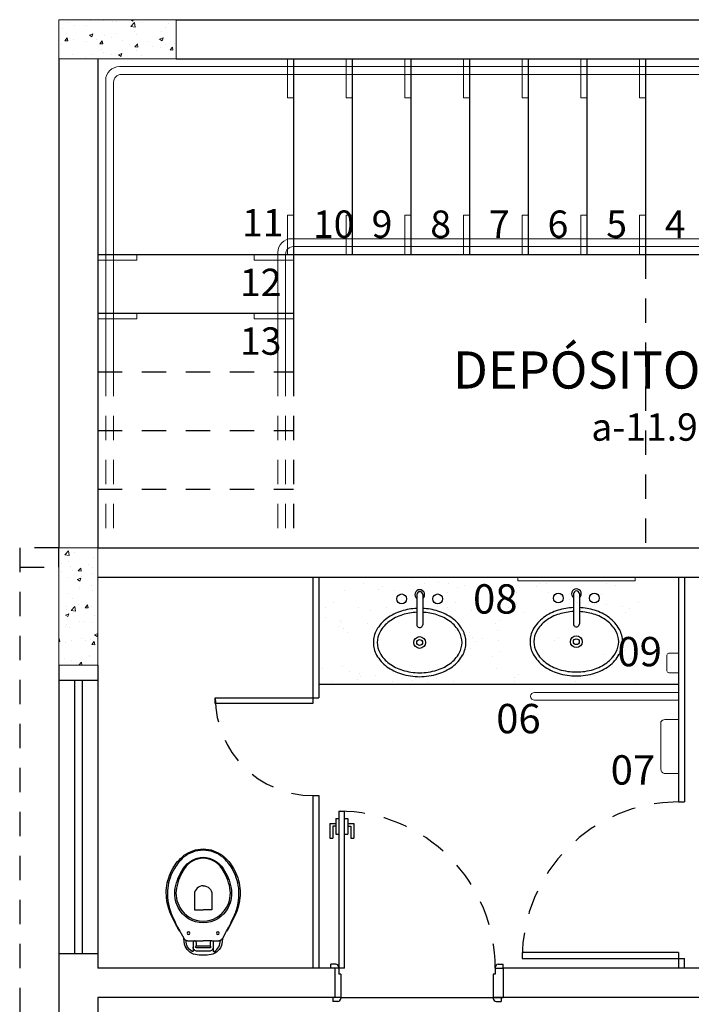
# Model space of a CAD drawing. Units: millimetres. Extents: x 3900 to 4114, y 819 to 947.
# Drawn here: x 3929 to 3932, y 895 to 900 of the extents above; entities that cross this region are included whole.
import ezdxf

# ---------------------------------------------------------------- set-up
doc = ezdxf.new("R2010")
doc.units = ezdxf.units.MM
doc.linetypes.add('HIDDEN2', pattern=[0.1875, 0.125, -0.0625])
for name, color, linetype, lineweight in [('Acessibilidade', 150, 'Continuous', 9), ('ARQ_TXT_AMB', 3, 'Continuous', 13), ('ARQ_TXT_GER', 2, 'Continuous', 15), ('EST_PIL_VIG_LAJ', 6, 'Continuous', 5), ('HATCH', 9, 'Continuous', 5)]:
    doc.layers.add(name, color=color, linetype=linetype, lineweight=lineweight)
for name, color, linetype in [('DIVISÓRIA', 6, 'Continuous'), ('ESQUADRIAS', 7, 'Continuous'), ('MÓVEIS', 252, 'Continuous'), ('Parede', 2, 'Continuous'), ('PISO', 4, 'Continuous'), ('PROJEÇÃO', 4, 'HIDDEN2')]:
    doc.layers.add(name, color=color, linetype=linetype)
doc.styles.add('ARIAL', font='arial.ttf')
doc.styles.get("Standard").update_dxf_attribs({"font": 'arial.ttf'})
pattern_1 = [(1.5, (183.695, 2074.467), (6.868134, 10.13371), [0, -9.652, 0, -10.795, 0, -10.31875]), (331.5, (183.695, 2074.467), (19.62528, 7.89251), [0, -5.207, 0, -8.6995, 0, -3.33375]), (291.5, (177.376, 2079.058), (16.019276, -11.594274), [0, -3.175, 0, -11.43, 0, -14.9225]), (281.5, (177.376, 2079.058), (18.71912, -6.71134), [0, -1.5875, 0, -7.493, 0, -8.5725])]
pattern_2 = [(1.5, (183.6949, 2074.4674), (0.27472536, 0.405348374), [0, -0.38608, 0, -0.4318, 0, -0.41275]), (331.5, (183.6949, 2074.4674), (0.7850112, 0.31570053), [0, -0.20828, 0, -0.34798, 0, -0.13335]), (291.5, (183.44216, 2074.65103), (0.640771026, -0.463770943), [0, -0.127, 0, -0.4572, 0, -0.5969]), (281.5, (183.44216, 2074.651), (0.74876471, -0.26845361), [0, -0.0635, 0, -0.29972, 0, -0.3429])]

# ---------------------------------------------------------------- blocks, each defined once
blk = doc.blocks.new('Cuba-P2')
at = {"color": 0}
for p, q in [((-0.0218, 0.2579), (-0.0217, 0.1042)), ((0.0082, 0.2579), (0.0083, 0.1042))]:
    blk.add_line(p, q, dxfattribs=at)
for centre, radius in [((-0.0991, 0.2362), 0.025), ((0.0845, 0.2362), 0.025), ((-0.0073, 0.0131), 0.03), ((-0.0073, 0.0131), 0.015)]:
    blk.add_circle(centre, radius, dxfattribs=at)
for centre, radius, start, end in [((-0.0068, 0.2579), 0.025, 306.9051, 233.1653), ((-0.0068, 0.2579), 0.015, 0.0352, 180.0352), ((-0.0291, -0.0606), 0.2452, 107.001, 126.4327), ((-0.0291, -0.0606), 0.2252, 107.001, 126.4327), ((-0.0073, -0.1318), 0.3196, 92.5909, 107.001), ((-0.0073, -0.1318), 0.2996, 92.7617, 107.001), ((-0.0073, -0.1318), 0.3196, 72.999, 87.2113), ((-0.0073, -0.1318), 0.2996, 72.999, 87.0227), ((0.0144, -0.0606), 0.2252, 53.5673, 72.999), ((0.0144, -0.0606), 0.2452, 53.5673, 72.999), ((-0.0624, -0.0155), 0.1891, 126.4327, 150.7008), ((-0.0624, -0.0155), 0.1691, 126.4327, 150.7008), ((-0.0067, 0.1042), 0.015, 180.0352, 0.0352), ((0.0477, -0.0155), 0.1691, 29.2992, 53.5673), ((0.0477, -0.0155), 0.1891, 29.2992, 53.5673), ((-0.1134, 0.0131), 0.1307, 150.7008, 180), ((-0.1134, 0.0131), 0.1107, 150.7008, 180), ((0.0987, 0.0131), 0.1107, 360, 29.2992), ((0.0987, 0.0131), 0.1307, 0, 29.2992), ((-0.1134, 0.0131), 0.1307, 180, 209.2992), ((-0.1134, 0.0131), 0.1107, 180, 209.2992), ((0.0987, 0.0131), 0.1107, 330.7008, 0), ((0.0987, 0.0131), 0.1307, 330.7008, 0), ((-0.0624, 0.0417), 0.1691, 209.2992, 233.5673), ((0.0477, 0.0417), 0.1691, 306.4327, 330.7008), ((-0.0624, 0.0417), 0.1891, 209.2992, 233.5673), ((-0.0291, 0.0868), 0.2252, 233.5673, 252.999), ((0.0144, 0.0868), 0.2252, 287.001, 306.4327), ((0.0477, 0.0417), 0.1891, 306.4327, 330.7008), ((-0.0291, 0.0868), 0.2452, 233.5673, 252.999), ((-0.0073, 0.158), 0.3196, 252.999, 270), ((-0.0073, 0.158), 0.2996, 252.999, 270), ((-0.0073, 0.158), 0.2996, 270, 287.001), ((-0.0073, 0.158), 0.3196, 270, 287.001), ((0.0144, 0.0868), 0.2452, 287.001, 306.4327)]:
    blk.add_arc(centre, radius, start, end, dxfattribs=at)
blk = doc.blocks.new('Vaso-P12')
at = {"color": 0}
for p, q in [((-0.195, 0.32), (-0.195, 0.3555)), ((-0.1849, 0.3728), (-0.1822, 0.3744)), ((-0.1817, 0.3747), (-0.145, 0.395)), ((-0.195, 0.1945), (-0.195, 0.23)), ((-0.1822, 0.1756), (-0.1849, 0.1772)), ((-0.145, 0.155), (-0.1817, 0.1753))]:
    blk.add_line(p, q, dxfattribs=at)
for points in [[(-0.145, 0.395), (-0.125, 0.406, -0.0204), (-0.085, 0.425, -0.050595), (-0.025, 0.4485, -0.089432), (0.075, 0.4565, -0.098712), (0.175, 0.4225, -0.072481), (0.232, 0.375, -0.182574), (0.268, 0.275, -0.182574), (0.232, 0.175, -0.072481), (0.175, 0.1275, -0.098712), (0.075, 0.0935, -0.089432), (-0.025, 0.1015, -0.050595), (-0.085, 0.125, -0.0204), (-0.125, 0.144), (-0.145, 0.155)], [(-0.1822, 0.3744, -0.047116), (-0.1827, 0.3743), (-0.2119, 0.3698, 0.305161), (-0.265, 0.315, 0.049506), (-0.269, 0.275, 0.049506), (-0.265, 0.235, 0.305161), (-0.2119, 0.1802), (-0.1827, 0.1757, -0.047116), (-0.1822, 0.1756)], [(-0.195, 0.326), (-0.2275, 0.326), (-0.2459, 0.326, -0.5854), (-0.2494, 0.3321, -0.134872), (-0.225, 0.355, -0.082359), (-0.1937, 0.3627)], [(-0.2275, 0.326, 0.414214), (-0.2475, 0.306), (-0.2475, 0.275), (-0.2475, 0.244, 0.414214), (-0.2275, 0.224)], [(-0.195, 0.32, -0.414214), (-0.205, 0.31), (-0.218, 0.31, -0.226163), (-0.2234, 0.3126, 0.733322), (-0.23, 0.31), (-0.23, 0.275), (-0.23, 0.24, 0.733322), (-0.2234, 0.2374, -0.226163), (-0.218, 0.24), (-0.205, 0.24, -0.414214), (-0.195, 0.23)], [(0.087, 0.275, 0.394755), (0.043, 0.32), (-0.037, 0.32), (-0.037, 0.275)], [(0.087, 0.275, -0.394755), (0.043, 0.23), (-0.037, 0.23), (-0.037, 0.275)], [(-0.195, 0.224), (-0.2275, 0.224), (-0.2459, 0.224, 0.5854), (-0.2494, 0.2179, 0.134872), (-0.225, 0.195, 0.082359), (-0.1937, 0.1873)]]:
    blk.add_lwpolyline(points, format="xyb", dxfattribs=at)
blk.add_lwpolyline([(-0.025, 0.156, -0.264523), (-0.095, 0.275, -0.264523), (-0.025, 0.394, -0.185303), (0.075, 0.4115, -0.106842), (0.175, 0.37, -0.250606), (0.227, 0.275, -0.250606), (0.175, 0.18, -0.106842), (0.075, 0.1385, -0.185303)], format="xyb", close=True, dxfattribs=at)
for points in [[(-0.2215, 0.31), (-0.2215, 0.275), (-0.2215, 0.24)], [(-0.195, 0.32), (-0.195, 0.2751)], [(-0.195, 0.23), (-0.195, 0.2749)]]:
    blk.add_lwpolyline(points, dxfattribs=at)
for centre in [(-0.156, 0.35), (-0.156, 0.2)]:
    blk.add_circle(centre, 0.0065, dxfattribs=at)
for centre, radius, start, end in [((0.0528, 0.1797), 0.2842, 85.5256, 105.8956), ((0.0406, 0.1871), 0.278, 61.0939, 82.8977), ((-0.0535, 0.2652), 0.1587, 116.7507, 125.1768), ((0.1628, -0.0925), 0.5765, 115.4537, 119.9452), ((0.0416, 0.2741), 0.1451, 117.3129, 179.647), ((0.0546, 0.1774), 0.2868, 106.1139, 119.1258), ((0.046, 0.2655), 0.1548, 79.1959, 117.3048), ((0.0237, 0.1471), 0.2753, 56.6498, 79.2543), ((0.0576, 0.2256), 0.2361, 39.2507, 60.1982), ((-0.175, 0.3555), 0.02, 119.7449, 180), ((-0.1832, 0.3773), 0.003, 289.4635, 299.7449), ((0.1067, 0.2719), 0.1253, 1.4139, 56.9811), ((0.1062, 0.2727), 0.1688, 0.7734, 37.2954), ((0.0416, 0.2759), 0.1451, 180.353, 242.6871), ((0.1067, 0.2781), 0.1253, 303.0189, 358.5861), ((0.1062, 0.2773), 0.1688, 322.7046, 359.2266), ((-0.175, 0.1945), 0.02, 180, 240.2551), ((-0.1832, 0.1727), 0.003, 60.2551, 70.5365), ((-0.0535, 0.2848), 0.1587, 234.8232, 243.2493), ((0.0237, 0.4029), 0.2753, 280.7457, 303.3502), ((0.0576, 0.3244), 0.2361, 299.8018, 320.7493), ((0.1628, 0.6425), 0.5765, 240.0548, 244.5463), ((0.0546, 0.3726), 0.2868, 240.8742, 253.8861), ((0.046, 0.2845), 0.1548, 242.6952, 280.8041), ((0.0406, 0.3628), 0.278, 277.1023, 298.9061), ((0.0528, 0.3703), 0.2842, 254.1044, 274.4744)]:
    blk.add_arc(centre, radius, start, end, dxfattribs=at)

msp = doc.modelspace()

# ---------------------------------------------------------------- hatches: boundary and pattern name
at = {"layer": 'Acessibilidade'}
h = msp.add_hatch(dxfattribs=at)
h.set_pattern_fill('AR-SAND', color=256, scale=0.01, angle=-36)
h.set_pattern_definition(pattern_2)
h.paths.add_polyline_path([(3930.3407, 899.7354), (3930.3407, 899.5354), (3930.3107, 899.5354), (3930.3107, 899.7354)])
h = msp.add_hatch(dxfattribs=at)
h.set_pattern_fill('AR-SAND', color=256, scale=0.01, angle=-36)
h.set_pattern_definition(pattern_2)
h.paths.add_polyline_path([(3930.6407, 899.7354), (3930.6407, 899.5354), (3930.6107, 899.5354), (3930.6107, 899.7354)])
h = msp.add_hatch(dxfattribs=at)
h.set_pattern_fill('AR-SAND', color=256, scale=0.01, angle=-36)
h.set_pattern_definition(pattern_2)
h.paths.add_polyline_path([(3930.9407, 899.7354), (3930.9407, 899.5354), (3930.9107, 899.5354), (3930.9107, 899.7354)])
h = msp.add_hatch(dxfattribs=at)
h.set_pattern_fill('AR-SAND', color=256, scale=0.01, angle=-36)
h.set_pattern_definition(pattern_2)
h.paths.add_polyline_path([(3931.2407, 899.7354), (3931.2407, 899.5354), (3931.2107, 899.5354), (3931.2107, 899.7354)])
h = msp.add_hatch(dxfattribs=at)
h.set_pattern_fill('AR-SAND', color=256, scale=0.01, angle=-36)
h.set_pattern_definition(pattern_2)
h.paths.add_polyline_path([(3931.5407, 899.7354), (3931.5407, 899.5354), (3931.5107, 899.5354), (3931.5107, 899.7354)])
h = msp.add_hatch(dxfattribs=at)
h.set_pattern_fill('AR-SAND', color=256, scale=0.01, angle=-36)
h.set_pattern_definition(pattern_2)
h.paths.add_polyline_path([(3931.8407, 899.7354), (3931.8407, 899.5354), (3931.8107, 899.5354), (3931.8107, 899.7354)])
h = msp.add_hatch(dxfattribs=at)
h.set_pattern_fill('AR-SAND', color=256, scale=0.25, angle=-36)
h.set_pattern_definition(pattern_1)
h.paths.add_polyline_path([(3932.1407, 899.7354), (3932.1407, 899.5354), (3932.1107, 899.5354), (3932.1107, 899.7354)])
h = msp.add_hatch(dxfattribs=at)
h.set_pattern_fill('AR-SAND', color=256, scale=0.01, angle=-36)
h.set_pattern_definition(pattern_2)
h.paths.add_polyline_path([(3930.3407, 898.7354), (3930.3407, 898.9354), (3930.3107, 898.9354), (3930.3107, 898.7354)])
h = msp.add_hatch(dxfattribs=at)
h.set_pattern_fill('AR-SAND', color=256, scale=0.01, angle=-36)
h.set_pattern_definition(pattern_2)
h.paths.add_polyline_path([(3930.6407, 898.7354), (3930.6407, 898.9354), (3930.6107, 898.9354), (3930.6107, 898.7354)])
h = msp.add_hatch(dxfattribs=at)
h.set_pattern_fill('AR-SAND', color=256, scale=0.01, angle=-36)
h.set_pattern_definition(pattern_2)
h.paths.add_polyline_path([(3930.9407, 898.7354), (3930.9407, 898.9354), (3930.9107, 898.9354), (3930.9107, 898.7354)])
h = msp.add_hatch(dxfattribs=at)
h.set_pattern_fill('AR-SAND', color=256, scale=0.01, angle=-36)
h.set_pattern_definition(pattern_2)
h.paths.add_polyline_path([(3931.2407, 898.7354), (3931.2407, 898.9354), (3931.2107, 898.9354), (3931.2107, 898.7354)])
h = msp.add_hatch(dxfattribs=at)
h.set_pattern_fill('AR-SAND', color=256, scale=0.01, angle=-36)
h.set_pattern_definition(pattern_2)
h.paths.add_polyline_path([(3931.5407, 898.7354), (3931.5407, 898.9354), (3931.5107, 898.9354), (3931.5107, 898.7354)])
h = msp.add_hatch(dxfattribs=at)
h.set_pattern_fill('AR-SAND', color=256, scale=0.01, angle=-36)
h.set_pattern_definition(pattern_2)
h.paths.add_polyline_path([(3931.8407, 898.7354), (3931.8407, 898.9354), (3931.8107, 898.9354), (3931.8107, 898.7354)])
h = msp.add_hatch(dxfattribs=at)
h.set_pattern_fill('AR-SAND', color=256, scale=0.01, angle=-36)
h.set_pattern_definition(pattern_2)
h.paths.add_polyline_path([(3932.1407, 898.7354), (3932.1407, 898.9354), (3932.1107, 898.9354), (3932.1107, 898.7354)])
h = msp.add_hatch(dxfattribs=at)
h.set_pattern_fill('AR-SAND', color=256, scale=0.01, angle=-36)
h.set_pattern_definition(pattern_2)
h.paths.add_polyline_path([(3929.3407, 898.7354), (3929.5407, 898.7354), (3929.5407, 898.7054), (3929.3407, 898.7054)])
h = msp.add_hatch(dxfattribs=at)
h.set_pattern_fill('AR-SAND', color=256, scale=0.25, angle=-36)
h.set_pattern_definition(pattern_1)
h.paths.add_polyline_path([(3930.3407, 898.7354), (3930.1407, 898.7354), (3930.1407, 898.7054), (3930.3407, 898.7054)])
h = msp.add_hatch(dxfattribs=at)
h.set_pattern_fill('AR-SAND', color=256, scale=0.25, angle=-36)
h.set_pattern_definition(pattern_1)
h.paths.add_polyline_path([(3929.3407, 898.4354), (3929.5407, 898.4354), (3929.5407, 898.4054), (3929.3407, 898.4054)])
h = msp.add_hatch(dxfattribs=at)
h.set_pattern_fill('AR-SAND', color=256, scale=0.01, angle=-36)
h.set_pattern_definition(pattern_2)
h.paths.add_polyline_path([(3930.3407, 898.4354), (3930.1407, 898.4354), (3930.1407, 898.4054), (3930.3407, 898.4054)])
at = {"layer": 'HATCH'}
h = msp.add_hatch(dxfattribs=at)
h.set_pattern_fill('AR-CONC', color=253, scale=0.025, style=0)
h.set_pattern_definition([(50, (4003.94874, 978.39189), (0.17931505, -0.01568803), [0.01875, -0.20625]), (355, (4003.94874, 978.39189), (-0.03468783, 0.18804803), [0.015, -0.165]), (100.4514, (4003.96368, 978.39058), (0.14462735, 0.17235989), [0.01593505, -0.17528553]), (46.1842, (4003.94874, 978.44189), (0.26681026, -0.04137975), [0.028125, -0.309375]), (96.6356, (4003.97097, 978.43844), (0.2336657, 0.24352947), [0.0239026, -0.26292825]), (351.1842, (4003.94874, 978.4419), (0.2336655, 0.24352965), [0.0225, -0.2475]), (21, (4003.97374, 978.42939), (0.14922676, -0.10065472), [0.01875, -0.20625]), (326, (4003.97374, 978.42939), (0.06082883, 0.1812875), [0.015, -0.165]), (71.4514, (4003.98617, 978.421), (0.21005566, 0.08063262), [0.01593505, -0.17528553]), (37.5, (4003.948736, 978.39189), (0.003039964, 0.083223463), [0, -0.163, 0, -0.1675, 0, -0.165625]), (7.5, (4003.94874, 978.39189), (0.065767384, 0.09860293), [0, -0.0955, 0, -0.15925, 0, -0.063125]), (327.5, (4003.892986, 978.39189), (0.13345561, -0.005638718), [0, -0.0625, 0, -0.195, 0, -0.25875]), (317.5, (4003.86799, 978.39189), (0.14579654, 0.02502625), [0, -0.08125, 0, -0.1295, 0, -0.18375])])
h.paths.add_polyline_path([(3929.1407, 899.9354), (3929.1407, 899.7354), (3929.7407, 899.7354), (3929.7407, 899.9354)])
h = msp.add_hatch(dxfattribs=at)
h.set_pattern_fill('AR-CONC', color=253, scale=0.025, style=0)
h.set_pattern_definition([(50, (4003.94874, 981.79189), (0.17931505, -0.01568803), [0.01875, -0.20625]), (355, (4003.94874, 981.79189), (-0.03468783, 0.18804803), [0.015, -0.165]), (100.4514, (4003.96368, 981.79058), (0.14462735, 0.17235989), [0.01593505, -0.17528553]), (46.1842, (4003.94874, 981.84189), (0.26681026, -0.04137975), [0.028125, -0.309375]), (96.6356, (4003.97097, 981.83844), (0.2336657, 0.24352947), [0.0239026, -0.26292825]), (351.1842, (4003.94874, 981.8419), (0.2336655, 0.24352965), [0.0225, -0.2475]), (21, (4003.97374, 981.82939), (0.14922676, -0.10065472), [0.01875, -0.20625]), (326, (4003.97374, 981.82939), (0.06082883, 0.1812875), [0.015, -0.165]), (71.4514, (4003.98617, 981.821), (0.21005566, 0.08063262), [0.01593505, -0.17528553]), (37.5, (4003.948736, 981.79189), (0.003039964, 0.083223463), [0, -0.163, 0, -0.1675, 0, -0.165625]), (7.5, (4003.94874, 981.79189), (0.065767384, 0.09860293), [0, -0.0955, 0, -0.15925, 0, -0.063125]), (327.5, (4003.892986, 981.79189), (0.13345561, -0.005638718), [0, -0.0625, 0, -0.195, 0, -0.25875]), (317.5, (4003.86799, 981.79189), (0.14579654, 0.02502625), [0, -0.08125, 0, -0.1295, 0, -0.18375])])
h.paths.add_polyline_path([(3929.3407, 897.2354), (3929.1407, 897.2354), (3929.1407, 896.6354), (3929.3407, 896.6354)])
at = {"layer": 'MÓVEIS'}
h = msp.add_hatch(dxfattribs=at)
h.set_pattern_fill('AR-SAND', color=253, scale=0.1, angle=180, style=0)
h.set_pattern_definition([(322.5, (4055.5021, 1097.649), (-0.00629934, -0.19268238), [0, -0.152, 0, -0.17, 0, -0.1625]), (352.5, (4055.5021, 1097.649), (0.17697767, -0.2822146), [0, -0.082, 0, -0.137, 0, -0.0525]), (32.5, (4055.3791, 1097.649), (0.31141419, -0.0005659), [0, -0.05, 0, -0.18, 0, -0.235]), (42.5, (4055.3791, 1097.649), (0.30061266, -0.08776756), [0, -0.025, 0, -0.118, 0, -0.135])])
h.paths.add_polyline_path([(3930.4707, 897.0854), (3932.1107, 897.0854), (3932.1107, 896.5354), (3930.4707, 896.5354)])
h.paths.add_polyline_path([(3931.4837, 896.6945, 0.106287), (3931.5363, 896.6349, 0.084991), (3931.6102, 896.5977, 0.074317), (3931.7037, 896.5838, 0.074317), (3931.7971, 896.5977, 0.084991), (3931.8711, 896.6349, 0.106287), (3931.9237, 896.6945, 0.128543), (3931.9404, 896.7585, 0.128543), (3931.9237, 896.8224, 0.106287), (3931.8711, 896.882, 0.084991), (3931.7971, 896.9193, 0.062092), (3931.7192, 896.9328), (3931.7192, 896.9833, 3), (3931.6892, 896.9833), (3931.6892, 896.9329, 0.062959), (3931.6102, 896.9193, 0.084991), (3931.5363, 896.882, 0.106287), (3931.4837, 896.8224, 0.128543), (3931.467, 896.7585, 0.128543)], flags=16)
h.paths.add_polyline_path([(3931.1631, 896.7585, 0.128543), (3931.1464, 896.8224, 0.106287), (3931.0937, 896.882, 0.084991), (3931.0198, 896.9193, 0.062092), (3930.9419, 896.9328), (3930.9419, 896.9833, 3), (3930.9119, 896.9833), (3930.9119, 896.9329, 0.062959), (3930.8329, 896.9193, 0.084991), (3930.759, 896.882, 0.106287), (3930.7063, 896.8224, 0.128543), (3930.6896, 896.7585, 0.128543), (3930.7063, 896.6945, 0.106287), (3930.759, 896.6349, 0.084991), (3930.8329, 896.5977, 0.074317), (3930.9263, 896.5838, 0.074317), (3931.0198, 896.5977, 0.084991), (3931.0937, 896.6349, 0.106287), (3931.1464, 896.6945, 0.128543)], flags=16)
h.paths.add_polyline_path([(3931.7337, 896.7585, 1), (3931.6737, 896.7585, 1)], flags=0)
h.paths.add_polyline_path([(3931.7187, 896.7585, 1), (3931.6887, 896.7585, 1)], flags=0)
h.paths.add_polyline_path([(3931.6369, 896.9816, 1), (3931.5869, 896.9816, 1)], flags=16)
h.paths.add_polyline_path([(3930.9563, 896.7585, 1), (3930.8963, 896.7585, 1)], flags=0)
h.paths.add_polyline_path([(3930.9413, 896.7585, 1), (3930.9113, 896.7585, 1)], flags=0)
h.paths.add_polyline_path([(3931.0432, 896.9816, 1), (3930.9932, 896.9816, 1)], flags=16)
h.paths.add_polyline_path([(3931.8205, 896.9816, 1), (3931.7705, 896.9816, 1)], flags=16)
h.paths.add_polyline_path([(3930.8595, 896.9816, 1), (3930.8095, 896.9816, 1)], flags=16)

# ---------------------------------------------------------------- linework, layer by layer
at = {"layer": 'Acessibilidade'}
for p, q in [((3929.4507, 899.6954), (3933.6207, 899.6954)), ((3929.4607, 899.6554), (3933.6207, 899.6554)), ((3929.3807, 899.6254), (3929.3807, 898.1354)), ((3929.4207, 899.6154), (3929.4207, 898.1354)), ((3930.3307, 898.8154), (3933.6207, 898.8154)), ((3930.3407, 898.7754), (3933.6207, 898.7754)), ((3930.2607, 898.7454), (3930.2607, 898.1354)), ((3930.3007, 898.7354), (3930.3007, 898.1354)), ((3931.5741, 896.4954), (3932.3107, 896.4954)), ((3931.5741, 896.4554), (3932.3107, 896.4554))]:
    msp.add_line(p, q, dxfattribs=at)
at = {"layer": 'Acessibilidade', "linetype": 'HIDDEN2'}
for p, q in [((3929.3807, 898.1354), (3929.3807, 897.2354)), ((3929.4207, 898.1354), (3929.4207, 897.2354)), ((3930.2607, 898.1354), (3930.2607, 897.2354)), ((3930.3007, 898.1354), (3930.3007, 897.2354))]:
    msp.add_line(p, q, dxfattribs=at)
at = {"layer": 'Acessibilidade'}
for points in [[(3930.3407, 899.7354), (3930.3407, 899.5354), (3930.3107, 899.5354), (3930.3107, 899.7354)], [(3930.6407, 899.7354), (3930.6407, 899.5354), (3930.6107, 899.5354), (3930.6107, 899.7354)], [(3930.9407, 899.7354), (3930.9407, 899.5354), (3930.9107, 899.5354), (3930.9107, 899.7354)], [(3931.2407, 899.7354), (3931.2407, 899.5354), (3931.2107, 899.5354), (3931.2107, 899.7354)], [(3931.5407, 899.7354), (3931.5407, 899.5354), (3931.5107, 899.5354), (3931.5107, 899.7354)], [(3931.8407, 899.7354), (3931.8407, 899.5354), (3931.8107, 899.5354), (3931.8107, 899.7354)], [(3932.1407, 899.7354), (3932.1407, 899.5354), (3932.1107, 899.5354), (3932.1107, 899.7354)], [(3930.3407, 898.7354), (3930.3407, 898.9354), (3930.3107, 898.9354), (3930.3107, 898.7354)], [(3930.6407, 898.7354), (3930.6407, 898.9354), (3930.6107, 898.9354), (3930.6107, 898.7354)], [(3930.9407, 898.7354), (3930.9407, 898.9354), (3930.9107, 898.9354), (3930.9107, 898.7354)], [(3931.2407, 898.7354), (3931.2407, 898.9354), (3931.2107, 898.9354), (3931.2107, 898.7354)], [(3931.5407, 898.7354), (3931.5407, 898.9354), (3931.5107, 898.9354), (3931.5107, 898.7354)], [(3931.8407, 898.7354), (3931.8407, 898.9354), (3931.8107, 898.9354), (3931.8107, 898.7354)], [(3932.1407, 898.7354), (3932.1407, 898.9354), (3932.1107, 898.9354), (3932.1107, 898.7354)], [(3929.3407, 898.7354), (3929.5407, 898.7354), (3929.5407, 898.7054), (3929.3407, 898.7054)], [(3930.3407, 898.7354), (3930.1407, 898.7354), (3930.1407, 898.7054), (3930.3407, 898.7054)], [(3929.3407, 898.4354), (3929.5407, 898.4354), (3929.5407, 898.4054), (3929.3407, 898.4054)], [(3930.3407, 898.4354), (3930.1407, 898.4354), (3930.1407, 898.4054), (3930.3407, 898.4054)]]:
    msp.add_lwpolyline(points, close=True, dxfattribs=at)
at = {"layer": 'Acessibilidade', "ltscale": 15}
msp.add_lwpolyline([(3931.4882, 897.0854), (3931.4882, 897.0654), (3932.0882, 897.0654), (3932.0882, 897.0854), (3931.4882, 897.0854)], dxfattribs=at)
at = {"layer": 'Acessibilidade', "linetype": 'Continuous'}
for points in [[(3932.3107, 896.5959), (3932.2608, 896.5959, -0.414214), (3932.2508, 896.6059), (3932.2508, 896.6859, -0.414214), (3932.2608, 896.6959), (3932.3107, 896.6959)], [(3932.3107, 896.3565), (3932.2407, 896.3565, 0.281817), (3932.2207, 896.3449), (3932.2207, 896.101, 0.414214), (3932.2407, 896.081), (3932.3107, 896.081)]]:
    msp.add_lwpolyline(points, format="xyb", dxfattribs=at)
at = {"layer": 'Acessibilidade'}
for centre, radius, end in [((3929.4507, 899.6254), 0.07, 180), ((3929.4607, 899.6154), 0.04, 180), ((3930.3307, 898.7454), 0.07, 180), ((3930.3407, 898.7354), 0.04, 180), ((3931.5741, 896.4754), 0.02, 270)]:
    msp.add_arc(centre, radius, 90, end, dxfattribs=at)
at = {"layer": 'DIVISÓRIA', "color": 253}
for p, q in [((3930.4407, 897.0854), (3930.4407, 896.438)), ((3930.4707, 897.0854), (3930.4707, 896.468)), ((3932.3107, 897.0854), (3932.3107, 895.9354)), ((3932.3407, 897.0854), (3932.3407, 895.9354)), ((3930.4407, 895.968), (3930.4407, 895.0854)), ((3930.4407, 895.968), (3930.4707, 895.968)), ((3930.4707, 895.968), (3930.4707, 895.0854)), ((3932.3107, 895.9354), (3932.3407, 895.9354)), ((3930.5727, 895.8879), (3930.5727, 895.0553)), ((3930.5727, 895.8879), (3930.6027, 895.8879)), ((3930.6027, 895.0854), (3930.6027, 895.8879)), ((3930.5577, 895.8508), (3930.5727, 895.8508)), ((3930.5577, 895.8508), (3930.5577, 895.7708)), ((3930.6027, 895.8508), (3930.6197, 895.8508)), ((3930.6197, 895.8508), (3930.6197, 895.7708)), ((3930.5277, 895.8258), (3930.5577, 895.8258)), ((3930.5277, 895.8258), (3930.5277, 895.7508)), ((3930.5577, 895.8108), (3930.5427, 895.8108)), ((3930.5427, 895.8108), (3930.5427, 895.7508)), ((3930.6197, 895.8258), (3930.6497, 895.8258)), ((3930.6197, 895.8108), (3930.6347, 895.8108)), ((3930.6347, 895.8108), (3930.6347, 895.7508)), ((3930.6497, 895.8258), (3930.6497, 895.7508)), ((3930.5277, 895.7508), (3930.5427, 895.7508)), ((3930.5577, 895.7708), (3930.5727, 895.7708)), ((3930.6027, 895.7708), (3930.6197, 895.7708)), ((3930.6347, 895.7508), (3930.6497, 895.7508)), ((3932.3107, 895.1654), (3932.3107, 895.0854)), ((3932.3407, 895.0854), (3932.3407, 895.1354)), ((3930.5577, 895.1053), (3930.5327, 895.1053)), ((3930.5327, 895.0853), (3930.5327, 895.1053)), ((3930.5727, 895.0853), (3930.5327, 895.0853)), ((3930.6027, 895.0854), (3930.5727, 895.0854)), ((3931.3727, 895.0903), (3931.3727, 895.0553)), ((3931.3727, 895.0853), (3931.4127, 895.0853)), ((3931.3877, 895.1053), (3931.4127, 895.1053)), ((3931.4127, 895.0853), (3931.4127, 895.1053)), ((3930.5827, 895.0553), (3930.5727, 895.0553)), ((3930.5827, 895.0553), (3930.5827, 894.9304)), ((3931.3627, 895.0553), (3931.3627, 894.9304)), ((3931.3727, 895.0553), (3931.3627, 895.0553)), ((3930.5827, 894.9354), (3930.5427, 894.9354)), ((3930.5427, 894.9354), (3930.5427, 894.9154)), ((3931.3627, 894.9354), (3931.4135, 894.9354)), ((3931.4027, 894.9354), (3931.4027, 894.9154)), ((3930.5677, 894.9154), (3930.5427, 894.9154)), ((3931.3777, 894.9154), (3931.4027, 894.9154))]:
    msp.add_line(p, q, dxfattribs=at)
for points in [[(3930.4407, 896.438), (3929.9407, 896.438), (3929.9407, 896.468), (3930.4707, 896.468)], [(3932.3107, 895.1654), (3931.5107, 895.1654), (3931.5107, 895.1354), (3932.3407, 895.1354)]]:
    msp.add_lwpolyline(points, dxfattribs=at)
for centre, start, end in [((3930.5577, 895.0903), 360, 90), ((3931.3877, 895.0903), 90, 180), ((3930.5677, 894.9304), 270, 360), ((3931.3777, 894.9304), 180, 270)]:
    msp.add_arc(centre, 0.015, start, end, dxfattribs=at)
at = {"layer": 'ESQUADRIAS', "color": 253}
for p, q in [((3929.1407, 896.5581), (3929.3407, 896.5581)), ((3929.2207, 896.5581), (3929.2207, 895.1581)), ((3929.2607, 896.5581), (3929.2607, 895.1581)), ((3929.3407, 895.1581), (3929.1407, 895.1581))]:
    msp.add_line(p, q, dxfattribs=at)
at = {"layer": 'EST_PIL_VIG_LAJ', "color": 253}
for points in [[(3929.1407, 899.7354), (3929.1407, 899.9354), (3929.7407, 899.9354), (3929.7407, 899.7354)], [(3929.1407, 897.2354), (3929.3407, 897.2354), (3929.3407, 896.6354), (3929.1407, 896.6354)]]:
    msp.add_lwpolyline(points, close=True, dxfattribs=at)
at = {"layer": 'MÓVEIS', "color": 253}
msp.add_line((3932.3107, 896.5354), (3930.4707, 896.5354), dxfattribs=at)
at = {"layer": 'Parede', "color": 253}
for p, q in [((3929.7407, 899.9354), (3933.5407, 899.9354)), ((3929.1407, 899.7354), (3929.1407, 897.2354)), ((3929.3407, 899.7354), (3929.3407, 897.2354)), ((3929.7407, 899.7354), (3933.5407, 899.7354)), ((3929.3407, 897.2354), (3934.3407, 897.2354)), ((3929.3407, 897.0854), (3933.9407, 897.0854)), ((3929.1407, 896.6354), (3929.1407, 893.8354)), ((3929.3407, 896.6354), (3929.3407, 895.0854)), ((3930.6027, 895.0854), (3929.3407, 895.0854)), ((3930.5527, 895.0854), (3930.5527, 894.9354)), ((3933.9407, 895.0854), (3931.4135, 895.0854)), ((3931.4135, 895.0854), (3931.4135, 894.9354)), ((3930.5827, 894.9354), (3929.3407, 894.9354)), ((3929.3407, 894.9354), (3929.3407, 892.1354)), ((3933.9407, 894.9354), (3931.3627, 894.9354))]:
    msp.add_line(p, q, dxfattribs=at)
at = {"layer": 'PISO', "color": 253}
for p, q in [((3930.3407, 899.7354), (3930.3407, 898.1354)), ((3930.6407, 899.7354), (3930.6407, 898.7354)), ((3930.9407, 899.7354), (3930.9407, 898.7354)), ((3931.2407, 899.7354), (3931.2407, 898.7354)), ((3931.5407, 899.7354), (3931.5407, 898.7354)), ((3931.8407, 899.7354), (3931.8407, 898.7354)), ((3932.1407, 899.7354), (3932.1407, 898.7354)), ((3929.3407, 898.7354), (3933.3407, 898.7354)), ((3929.3407, 898.4354), (3930.3407, 898.4354)), ((3930.5827, 894.9354), (3931.3627, 894.9354))]:
    msp.add_line(p, q, dxfattribs=at)
at = {"layer": 'PROJEÇÃO', "color": 253}
for p, q in [((3932.1407, 898.7354), (3932.1407, 897.2354)), ((3929.3407, 898.1354), (3930.3407, 898.1354)), ((3930.3407, 898.1354), (3930.3407, 897.2354)), ((3929.3407, 897.8354), (3930.3407, 897.8354)), ((3929.3407, 897.5354), (3930.3407, 897.5354))]:
    msp.add_line(p, q, dxfattribs=at)
for points in [[(3928.9407, 897.2354), (3928.9407, 881.8354), (3929.1407, 881.8354), (3929.1407, 881.9354), (3928.9407, 881.9354)], [(3928.9407, 897.1354), (3929.1407, 897.1354), (3929.1407, 897.2354), (3928.9407, 897.2354)]]:
    msp.add_lwpolyline(points, dxfattribs=at)
for centre, radius, start, end in [((3930.4407, 896.468), 0.5, 180, 270), ((3932.3107, 895.1354), 0.8, 90, 180), ((3930.5727, 895.0879), 0.8, 359.821, 90)]:
    msp.add_arc(centre, radius, start, end, dxfattribs=at)

# ---------------------------------------------------------------- block references
at = {"layer": 'MÓVEIS', "color": 253}
for p in [(3930.9937, 896.7374), (3931.795, 896.7414)]:
    msp.add_blockref('Cuba-P2', p, dxfattribs=at)
at = {"layer": 'MÓVEIS', "color": 253, "xscale": -1, "rotation": 270.0000000000017}
msp.add_blockref('Vaso-P12', (3929.6043, 895.42), dxfattribs=at)

# ---------------------------------------------------------------- texts
at = {"layer": 'Acessibilidade', "char_height": 0.15, "width": 6.1305, "style": 'ARIAL'}
for s, insert, attachment_point in [('08', (3931.4867, 897.0483), 3), ('09', (3932.2252, 896.7788), 3), ('06', (3931.6053, 896.4364), 3), ('07', (3931.9634, 896.1739), 1)]:
    msp.add_mtext(s, dxfattribs=dict(at, insert=insert, attachment_point=attachment_point))
at = {"layer": 'ARQ_TXT_AMB', "color": 253, "insert": (3932.3236, 898.2391), "char_height": 0.19, "width": 2.688789, "attachment_point": 2}
msp.add_mtext('{\\fArial|b0|i0|c0|p34;DEPÓSITO/ESCADA\\P\\H0.7368x;a-11.99m\\fArial|b0|i0|c0|p32;\\H1.161x;²}', dxfattribs=at)
at = {"layer": 'ARQ_TXT_GER', "color": 253, "char_height": 0.14, "width": 0.085237, "attachment_point": 1}
for s, insert in [('{\\fArial|b0|i0|c0|p34;11}', (3930.0777, 898.9671)), ('{\\fArial|b0|i0|c0|p34;10}', (3930.4408, 898.9597)), ('{\\fArial|b0|i0|c0|p34;9}', (3930.7408, 898.9597)), ('{\\fArial|b0|i0|c0|p34;8}', (3931.0408, 898.9597)), ('{\\fArial|b0|i0|c0|p34;7}', (3931.3408, 898.9597)), ('{\\fArial|b0|i0|c0|p34;6}', (3931.6408, 898.9597)), ('{\\fArial|b0|i0|c0|p34;5}', (3931.9408, 898.9597)), ('{\\fArial|b0|i0|c0|p34;4}', (3932.2408, 898.9597)), ('{\\fArial|b0|i0|c0|p34;12}', (3930.0674, 898.6619)), ('{\\fArial|b0|i0|c0|p34;13}', (3930.0674, 898.3619))]:
    msp.add_mtext(s, dxfattribs=dict(at, insert=insert))

doc.saveas('drawing.dxf')
